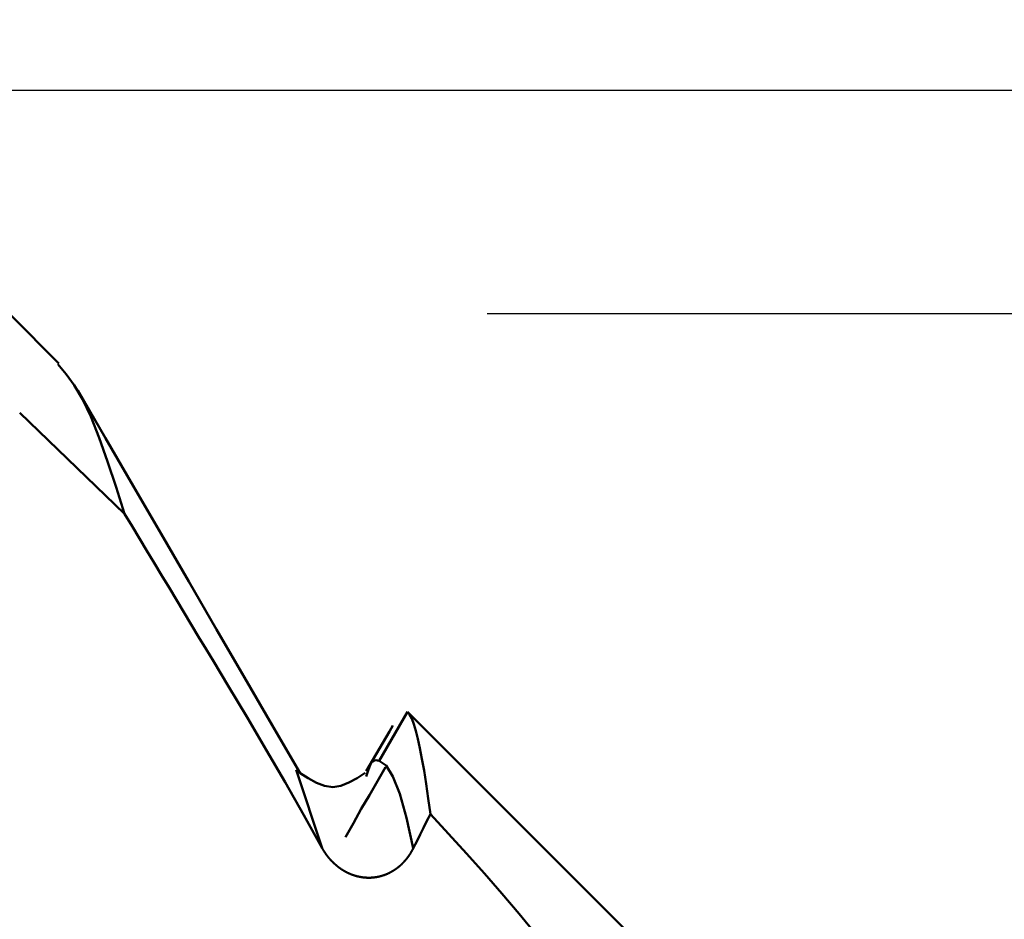
# Model space of a CAD drawing. Extents: x -50 to 107, y -69 to 65.
# Drawn here: x 66 to 68, y 2 to 4 of the extents above; entities that cross this region are included whole.
import ezdxf

# ---------------------------------------------------------------- set-up
doc = ezdxf.new("R2010")
doc.units = 0
doc.header["$PDMODE"] = 1
doc.layers.add('1', color=4, linetype='Continuous', lineweight=50)
doc.layers.add('2', color=7, linetype='Continuous', lineweight=25)
doc.styles.add('STANDARD 3.5 mm', font='monos.ttf', dxfattribs={"height": 3.5})
doc.dimstyles.new('AM_DIN', dxfattribs={"dimtxt": 3.5, "dimasz": 2.5, "dimexe": 2, "dimexo": 1, "dimgap": 1, "dimtad": 1, "dimdec": 1, "dimzin": 0, "dimdsep": 46, "dimtxsty": 'STANDARD 3.5 mm', "dimcen": 0.09, "dimadec": 0, "dimazin": 2, "dimtm": 1e-09, "dimtfac": 0.707107, "dimtmove": 0, "dimatfit": 3, "dimfxl": 1, "dimtolj": 1, "dimtzin": 0, "dimlwd": -1, "dimlwe": -1, "dimarcsym": 0})

# ---------------------------------------------------------------- blocks, each defined once
blk = doc.blocks.new('*D7')
at = {"layer": '2', "color": 0}
for p, q in [((90, 3.65), (90, 23.4499)), ((90, 6.15), (90, 8.65)), ((67, 3.65), (92, 3.65)), ((90, 3.65), (90, 1.15)), ((90, -1.15), (90, 1.15)), ((90, -3.65), (90, -1.15)), ((67, -3.65), (92, -3.65)), ((90, -6.15), (90, -8.65))]:
    blk.add_line(p, q, dxfattribs=at)
for points in [[(89.5833, 6.15), (90.4167, 6.15), (90, 3.65)], [(89.5833, -6.15), (90.4167, -6.15), (90, -3.65)]]:
    blk.add_solid(points, dxfattribs=at)
at = {"layer": 'DEFPOINTS', "color": 0}
for p in [(66, 3.65), (90, 3.65), (66, -3.65)]:
    blk.add_point(p, dxfattribs=at)
at = {"layer": '2', "color": 0, "insert": (87.1369, 16.6231), "char_height": 3.5, "attachment_point": 5, "rotation": 90, "style": 'STANDARD 3.5 mm'}
blk.add_mtext('\\A1;%%c7.3', dxfattribs=at)
blk = doc.blocks.new('*D8')
at = {"layer": '2', "color": 0}
for p, q in [((105, 4.117), (105, 33.3749)), ((105, 6.617), (105, 9.117)), ((63.8752, 4.117), (107, 4.117)), ((105, 4.117), (105, 1.617)), ((105, -1.617), (105, 1.617)), ((105, -4.117), (105, -1.617)), ((63.8752, -4.117), (107, -4.117)), ((105, -6.617), (105, -9.117))]:
    blk.add_line(p, q, dxfattribs=at)
for points in [[(104.5833, 6.617), (105.4167, 6.617), (105, 4.117)], [(104.5833, -6.617), (105.4167, -6.617), (105, -4.117)]]:
    blk.add_solid(points, dxfattribs=at)
at = {"layer": 'DEFPOINTS', "color": 0}
for p in [(62.8752, 4.117), (105, 4.117), (62.8752, -4.117)]:
    blk.add_point(p, dxfattribs=at)
at = {"layer": '2', "color": 0, "insert": (102.1885, 22.052), "char_height": 3.5, "attachment_point": 5, "rotation": 90, "style": 'STANDARD 3.5 mm'}
blk.add_mtext('\\A1;M8x1.25', dxfattribs=at)
blk = doc.blocks.new('*D9')
at = {"layer": '2', "color": 0}
for p, q in [((62.8752, 5.117), (62.8752, 32)), ((66, 4.65), (66, 32)), ((60.3752, 30), (57.8752, 30)), ((62.8752, 30), (66, 30)), ((68.5, 30), (84.5429, 30))]:
    blk.add_line(p, q, dxfattribs=at)
for points in [[(60.3752, 30.4167), (60.3752, 29.5833), (62.8752, 30)], [(68.5, 30.4167), (68.5, 29.5833), (66, 30)]]:
    blk.add_solid(points, dxfattribs=at)
at = {"layer": 'DEFPOINTS', "color": 0}
for p in [(66, 30), (62.8752, 4.117), (66, 3.65)]:
    blk.add_point(p, dxfattribs=at)
at = {"layer": '2', "color": 0, "insert": (77.7714, 35.7712), "char_height": 3.5, "attachment_point": 5, "style": 'STANDARD 3.5 mm'}
blk.add_mtext("\\A1;3.12\\P'C'", dxfattribs=at)
blk = doc.blocks.new('*D10')
at = {"layer": '2', "color": 0}
for p, q in [((53, 5.117), (53, 47)), ((66, 4.65), (66, 47)), ((50.5, 45), (48, 45)), ((53, 45), (55.5, 45)), ((55.5, 45), (63.5, 45)), ((66, 45), (63.5, 45)), ((66, 45), (88.7084, 45)), ((68.5, 45), (71, 45))]:
    blk.add_line(p, q, dxfattribs=at)
for points in [[(50.5, 45.4167), (50.5, 44.5833), (53, 45)], [(68.5, 45.4167), (68.5, 44.5833), (66, 45)]]:
    blk.add_solid(points, dxfattribs=at)
at = {"layer": 'DEFPOINTS', "color": 0}
for p in [(66, 45), (53, 4.117), (66, 3.65)]:
    blk.add_point(p, dxfattribs=at)
at = {"layer": '2', "color": 0, "insert": (82.1017, 47.8115), "char_height": 3.5, "attachment_point": 5, "style": 'STANDARD 3.5 mm'}
blk.add_mtext('\\A1;13.0', dxfattribs=at)

msp = doc.modelspace()

# ---------------------------------------------------------------- linework, layer by layer
at = {"layer": '1'}
for p, q in [((66.1043, 3.5457), (66.0036, 3.6464)), ((66.0223, 3.4419), (66.2417, 3.2308)), ((66.7741, 2.714), (66.8334, 2.8166)), ((69.65, 0), (66.8334, 2.8166)), ((66.655, 2.5314), (66.6008, 2.6956))]:
    msp.add_line(p, q, dxfattribs=at)
for points in [[(66.1023, 3.5437), (66.1193, 3.523), (66.1363, 3.4997), (66.1534, 3.4709), (66.1708, 3.4344), (66.1884, 3.3902), (66.2061, 3.3402), (66.2239, 3.2865), (66.2417, 3.2308)], [(66.6087, 2.6885), (66.5505, 2.7887), (66.4923, 2.8888), (66.4342, 2.989), (66.376, 3.0892), (66.3179, 3.1893), (66.2599, 3.2894), (66.2019, 3.3895), (66.1438, 3.4896)], [(66.2417, 3.2308), (66.2572, 3.2051), (66.2727, 3.1794), (66.2882, 3.1537), (66.3037, 3.128), (66.3192, 3.1023), (66.3347, 3.0766), (66.3501, 3.0508), (66.3656, 3.0251), (66.3811, 2.9994), (66.3966, 2.9737), (66.4121, 2.948), (66.4276, 2.9223), (66.4431, 2.8966), (66.4586, 2.8709)], [(66.4586, 2.8709), (66.4985, 2.8043), (66.5381, 2.7371), (66.5774, 2.6692), (66.6163, 2.6007), (66.655, 2.5314)], [(66.8812, 2.6024), (66.8768, 2.6355), (66.8724, 2.6659), (66.8681, 2.6936), (66.8637, 2.7186), (66.8594, 2.7409), (66.855, 2.7603), (66.8507, 2.7771), (66.8464, 2.7911), (66.8421, 2.8024), (66.8377, 2.8109), (66.8334, 2.8166)], [(66.8024, 2.7877), (66.7955, 2.7758), (66.7885, 2.7639), (66.7816, 2.752), (66.7747, 2.74), (66.7677, 2.7281), (66.7608, 2.7162), (66.7538, 2.7043), (66.7469, 2.6923)], [(66.7871, 2.7007), (66.7703, 2.6717), (66.7536, 2.6426), (66.7368, 2.6134), (66.7202, 2.584), (66.7036, 2.5546)], [(66.7742, 2.7139), (66.7708, 2.7149), (66.7673, 2.7154), (66.7639, 2.7148), (66.7605, 2.7127), (66.757, 2.7084), (66.7536, 2.7015), (66.7502, 2.6921), (66.7468, 2.6814)], [(66.8455, 2.5314), (66.8313, 2.5948), (66.817, 2.6449), (66.8027, 2.6816), (66.7885, 2.7046), (66.7742, 2.7139)], [(66.745, 2.6891), (66.728, 2.6781), (66.711, 2.6685), (66.694, 2.6617), (66.677, 2.6591), (66.6599, 2.6616), (66.6428, 2.6683), (66.6257, 2.6777), (66.6086, 2.6886)], [(66.8455, 2.5314), (66.8526, 2.5457), (66.8596, 2.5599), (66.8668, 2.5741), (66.8739, 2.5883), (66.8812, 2.6024)], [(66.8812, 2.6024), (66.9192, 2.5615), (66.9569, 2.5202), (66.9942, 2.4785), (67.0309, 2.4365), (67.0669, 2.3942), (67.1021, 2.3516)], [(66.655, 2.5314), (66.6552, 2.531), (66.6555, 2.5306), (66.6557, 2.5302), (66.6559, 2.5298), (66.6561, 2.5294), (66.6564, 2.529), (66.6566, 2.5286), (66.6568, 2.5282), (66.6571, 2.5278), (66.6573, 2.5274), (66.6576, 2.527), (66.6578, 2.5266), (66.658, 2.5262), (66.6583, 2.5258), (66.6585, 2.5254), (66.6588, 2.525), (66.659, 2.5246), (66.6593, 2.5242), (66.6595, 2.5238), (66.6598, 2.5234), (66.66, 2.5231), (66.6603, 2.5227), (66.6606, 2.5223), (66.6608, 2.5219), (66.6611, 2.5215), (66.6613, 2.5211), (66.6616, 2.5207), (66.6619, 2.5203), (66.6621, 2.52), (66.6624, 2.5196), (66.6627, 2.5192), (66.6629, 2.5188), (66.6632, 2.5184), (66.6635, 2.5181), (66.6637, 2.5177), (66.664, 2.5173), (66.6643, 2.5169), (66.6646, 2.5166), (66.6649, 2.5162), (66.6651, 2.5158), (66.6654, 2.5154), (66.6657, 2.5151), (66.666, 2.5147), (66.6663, 2.5143), (66.6666, 2.514), (66.6668, 2.5136), (66.6671, 2.5132), (66.6674, 2.5129), (66.6677, 2.5125), (66.668, 2.5121), (66.6683, 2.5118), (66.6686, 2.5114), (66.6689, 2.5111), (66.6692, 2.5107), (66.6695, 2.5103), (66.6698, 2.51), (66.6701, 2.5096), (66.6704, 2.5093), (66.6707, 2.5089), (66.671, 2.5086), (66.6713, 2.5082), (66.6716, 2.5079), (66.6719, 2.5075), (66.6723, 2.5072), (66.6726, 2.5068), (66.6729, 2.5065), (66.6732, 2.5062), (66.6735, 2.5058), (66.6738, 2.5055), (66.6742, 2.5051), (66.6745, 2.5048), (66.6748, 2.5045), (66.6751, 2.5041), (66.6754, 2.5038), (66.6758, 2.5035), (66.6761, 2.5031), (66.6764, 2.5028), (66.6767, 2.5025), (66.6771, 2.5021), (66.6774, 2.5018), (66.6777, 2.5015), (66.6781, 2.5012), (66.6784, 2.5008), (66.6787, 2.5005), (66.6791, 2.5002), (66.6794, 2.4999), (66.6797, 2.4996), (66.6801, 2.4992), (66.6804, 2.4989), (66.6808, 2.4986), (66.6811, 2.4983), (66.6815, 2.498), (66.6818, 2.4977), (66.6821, 2.4974), (66.6825, 2.4971), (66.6828, 2.4968), (66.6832, 2.4965), (66.6835, 2.4962), (66.6839, 2.4959), (66.6842, 2.4956), (66.6846, 2.4953), (66.685, 2.495), (66.6853, 2.4947), (66.6857, 2.4944), (66.686, 2.4941), (66.6864, 2.4938), (66.6868, 2.4935), (66.6871, 2.4932), (66.6875, 2.4929), (66.6879, 2.4926), (66.6882, 2.4924), (66.6886, 2.4921), (66.689, 2.4918), (66.6893, 2.4915), (66.6897, 2.4912), (66.6901, 2.4909), (66.6905, 2.4907), (66.6908, 2.4904), (66.6912, 2.4901), (66.6916, 2.4898), (66.692, 2.4896), (66.6923, 2.4893), (66.6927, 2.489), (66.6931, 2.4888), (66.6935, 2.4885), (66.6939, 2.4882), (66.6943, 2.488), (66.6946, 2.4877), (66.695, 2.4875), (66.6954, 2.4872), (66.6958, 2.487), (66.6962, 2.4867), (66.6966, 2.4864), (66.697, 2.4862), (66.6974, 2.4859), (66.6978, 2.4857), (66.6982, 2.4854), (66.6986, 2.4852), (66.699, 2.485), (66.6994, 2.4847), (66.6998, 2.4845), (66.7002, 2.4842), (66.7006, 2.484), (66.701, 2.4838), (66.7014, 2.4835), (66.7018, 2.4833), (66.7022, 2.4831), (66.7026, 2.4828), (66.703, 2.4826), (66.7034, 2.4824), (66.7038, 2.4822), (66.7042, 2.4819), (66.7046, 2.4817), (66.705, 2.4815), (66.7055, 2.4813), (66.7059, 2.4811), (66.7063, 2.4809), (66.7067, 2.4807), (66.7071, 2.4804), (66.7075, 2.4802), (66.708, 2.48), (66.7084, 2.4798), (66.7088, 2.4796), (66.7092, 2.4794), (66.7096, 2.4792), (66.7101, 2.479), (66.7105, 2.4788), (66.7109, 2.4786), (66.7113, 2.4785), (66.7117, 2.4783), (66.7122, 2.4781), (66.7126, 2.4779), (66.713, 2.4777), (66.7134, 2.4775), (66.7139, 2.4773), (66.7143, 2.4772), (66.7147, 2.477), (66.7152, 2.4768), (66.7156, 2.4766), (66.716, 2.4765), (66.7165, 2.4763), (66.7169, 2.4761), (66.7173, 2.476), (66.7178, 2.4758), (66.7182, 2.4757), (66.7186, 2.4755), (66.7191, 2.4753), (66.7195, 2.4752), (66.7199, 2.475), (66.7204, 2.4749), (66.7208, 2.4747), (66.7213, 2.4746), (66.7217, 2.4745), (66.7221, 2.4743), (66.7226, 2.4742), (66.723, 2.474), (66.7235, 2.4739), (66.7239, 2.4738), (66.7244, 2.4736), (66.7248, 2.4735), (66.7253, 2.4734), (66.7257, 2.4732), (66.7262, 2.4731), (66.7266, 2.473), (66.7271, 2.4729), (66.7275, 2.4728), (66.728, 2.4726), (66.7284, 2.4725), (66.7289, 2.4724), (66.7293, 2.4723), (66.7298, 2.4722), (66.7302, 2.4721), (66.7307, 2.472), (66.7312, 2.4719), (66.7316, 2.4718), (66.7321, 2.4717), (66.7325, 2.4716), (66.733, 2.4715), (66.7334, 2.4714), (66.7339, 2.4713), (66.7344, 2.4712), (66.7348, 2.4711), (66.7353, 2.4711), (66.7357, 2.471), (66.7362, 2.4709), (66.7367, 2.4708), (66.7371, 2.4707), (66.7376, 2.4707), (66.738, 2.4706), (66.7385, 2.4705), (66.739, 2.4705), (66.7394, 2.4704), (66.7399, 2.4703), (66.7404, 2.4703), (66.7408, 2.4702), (66.7413, 2.4702), (66.7418, 2.4701), (66.7422, 2.4701), (66.7427, 2.47), (66.7432, 2.47), (66.7436, 2.4699), (66.7441, 2.4699), (66.7445, 2.4698), (66.745, 2.4698), (66.7455, 2.4698), (66.7459, 2.4697), (66.7464, 2.4697), (66.7469, 2.4697), (66.7473, 2.4697), (66.7478, 2.4696), (66.7483, 2.4696), (66.7487, 2.4696), (66.7492, 2.4696), (66.7497, 2.4696), (66.7501, 2.4695), (66.7506, 2.4695), (66.7511, 2.4695), (66.7515, 2.4695), (66.752, 2.4695), (66.7525, 2.4695), (66.7529, 2.4695), (66.7534, 2.4695), (66.7539, 2.4695), (66.7543, 2.4695), (66.7548, 2.4695), (66.7552, 2.4696), (66.7557, 2.4696), (66.7562, 2.4696), (66.7566, 2.4696), (66.7571, 2.4696), (66.7576, 2.4697), (66.758, 2.4697), (66.7585, 2.4697), (66.759, 2.4697), (66.7594, 2.4698), (66.7599, 2.4698), (66.7604, 2.4698), (66.7608, 2.4699), (66.7613, 2.4699), (66.7618, 2.47), (66.7622, 2.47), (66.7627, 2.4701), (66.7632, 2.4701), (66.7636, 2.4702), (66.7641, 2.4702), (66.7645, 2.4703), (66.765, 2.4704), (66.7655, 2.4704), (66.7659, 2.4705), (66.7664, 2.4706), (66.7669, 2.4706), (66.7673, 2.4707), (66.7678, 2.4708), (66.7683, 2.4708), (66.7687, 2.4709), (66.7692, 2.471), (66.7696, 2.4711), (66.7701, 2.4712), (66.7706, 2.4713), (66.771, 2.4714), (66.7715, 2.4714), (66.7719, 2.4715), (66.7724, 2.4716), (66.7729, 2.4717), (66.7733, 2.4718), (66.7738, 2.4719), (66.7742, 2.472), (66.7747, 2.4722), (66.7751, 2.4723), (66.7756, 2.4724), (66.7761, 2.4725), (66.7765, 2.4726), (66.777, 2.4727), (66.7774, 2.4729), (66.7779, 2.473), (66.7783, 2.4731), (66.7788, 2.4732), (66.7792, 2.4734), (66.7797, 2.4735), (66.7801, 2.4736), (66.7806, 2.4738), (66.781, 2.4739), (66.7815, 2.474), (66.7819, 2.4742), (66.7823, 2.4743), (66.7828, 2.4745), (66.7832, 2.4746), (66.7837, 2.4748), (66.7841, 2.4749), (66.7846, 2.4751), (66.785, 2.4752), (66.7854, 2.4754), (66.7859, 2.4756), (66.7863, 2.4757), (66.7867, 2.4759), (66.7872, 2.476), (66.7876, 2.4762), (66.788, 2.4764), (66.7885, 2.4766), (66.7889, 2.4767), (66.7893, 2.4769), (66.7898, 2.4771), (66.7902, 2.4773), (66.7906, 2.4775), (66.7911, 2.4777), (66.7915, 2.4778), (66.7919, 2.478), (66.7923, 2.4782), (66.7928, 2.4784), (66.7932, 2.4786), (66.7936, 2.4788), (66.794, 2.479), (66.7944, 2.4792), (66.7949, 2.4794), (66.7953, 2.4796), (66.7957, 2.4798), (66.7961, 2.4801), (66.7965, 2.4803), (66.797, 2.4805), (66.7974, 2.4807), (66.7978, 2.4809), (66.7982, 2.4811), (66.7986, 2.4814), (66.799, 2.4816), (66.7994, 2.4818), (66.7998, 2.482), (66.8002, 2.4823), (66.8007, 2.4825), (66.8011, 2.4827), (66.8015, 2.483), (66.8019, 2.4832), (66.8023, 2.4834), (66.8027, 2.4837), (66.8031, 2.4839), (66.8035, 2.4842), (66.8039, 2.4844), (66.8043, 2.4847), (66.8047, 2.4849), (66.8051, 2.4852), (66.8055, 2.4854), (66.8058, 2.4857), (66.8062, 2.4859), (66.8066, 2.4862), (66.807, 2.4865), (66.8074, 2.4867), (66.8078, 2.487), (66.8082, 2.4873), (66.8086, 2.4875), (66.8089, 2.4878), (66.8093, 2.4881), (66.8097, 2.4883), (66.8101, 2.4886), (66.8105, 2.4889), (66.8108, 2.4892), (66.8112, 2.4894), (66.8116, 2.4897), (66.812, 2.49), (66.8123, 2.4903), (66.8127, 2.4906), (66.8131, 2.4909), (66.8134, 2.4911), (66.8138, 2.4914), (66.8142, 2.4917), (66.8145, 2.492), (66.8149, 2.4923), (66.8152, 2.4926), (66.8156, 2.4929), (66.816, 2.4932), (66.8163, 2.4935), (66.8167, 2.4938), (66.817, 2.4941), (66.8174, 2.4944), (66.8177, 2.4947), (66.8181, 2.495), (66.8184, 2.4953), (66.8188, 2.4956), (66.8191, 2.496), (66.8195, 2.4963), (66.8198, 2.4966), (66.8201, 2.4969), (66.8205, 2.4972), (66.8208, 2.4975), (66.8212, 2.4979), (66.8215, 2.4982), (66.8218, 2.4985), (66.8222, 2.4988), (66.8225, 2.4992), (66.8228, 2.4995), (66.8232, 2.4998), (66.8235, 2.5002), (66.8238, 2.5005), (66.8241, 2.5008), (66.8245, 2.5012), (66.8248, 2.5015), (66.8251, 2.5018), (66.8254, 2.5022), (66.8258, 2.5025), (66.8261, 2.5029), (66.8264, 2.5032), (66.8267, 2.5036), (66.827, 2.5039), (66.8273, 2.5043), (66.8276, 2.5046), (66.828, 2.505), (66.8283, 2.5053), (66.8286, 2.5057), (66.8289, 2.506), (66.8292, 2.5064), (66.8295, 2.5067), (66.8298, 2.5071), (66.8301, 2.5074), (66.8304, 2.5078), (66.8307, 2.5082), (66.831, 2.5085), (66.8313, 2.5089), (66.8316, 2.5093), (66.8318, 2.5096), (66.8321, 2.51), (66.8324, 2.5104), (66.8327, 2.5107), (66.833, 2.5111), (66.8333, 2.5115), (66.8336, 2.5118), (66.8338, 2.5122), (66.8341, 2.5126), (66.8344, 2.513), (66.8347, 2.5134), (66.8349, 2.5137), (66.8352, 2.5141), (66.8355, 2.5145), (66.8358, 2.5149), (66.836, 2.5153), (66.8363, 2.5156), (66.8366, 2.516), (66.8368, 2.5164), (66.8371, 2.5168), (66.8373, 2.5172), (66.8376, 2.5176), (66.8379, 2.5179), (66.8381, 2.5183), (66.8384, 2.5187), (66.8386, 2.5191), (66.8389, 2.5195), (66.8391, 2.5199), (66.8394, 2.5203), (66.8396, 2.5207), (66.8399, 2.5211), (66.8401, 2.5215), (66.8404, 2.5219), (66.8406, 2.5223), (66.8408, 2.5227), (66.8411, 2.5231), (66.8413, 2.5235), (66.8416, 2.5239), (66.8418, 2.5244), (66.842, 2.5248), (66.8423, 2.5252), (66.8425, 2.5256), (66.8427, 2.526), (66.8429, 2.5264), (66.8432, 2.5268), (66.8434, 2.5272), (66.8436, 2.5276), (66.8438, 2.5281), (66.844, 2.5285), (66.8443, 2.5289), (66.8445, 2.5293), (66.8447, 2.5297), (66.8449, 2.5301), (66.8451, 2.5306), (66.8453, 2.531), (66.8455, 2.5314)]]:
    msp.add_lwpolyline(points, dxfattribs=at)

# ---------------------------------------------------------------- dimensions: what is measured, and where the dimension line sits
at = {"layer": '2'}
dim = msp.add_linear_dim(base=(66, 45), p1=(53, 4.117), p2=(66, 3.65), dimstyle='AM_DIN', dxfattribs=at)
dim.commit()
dim.dimension.update_dxf_attribs({"geometry": '*D10', "text_midpoint": (82.1017, 45), "dimtype": 160})
dim = msp.add_linear_dim(base=(66, 30), p1=(62.8752, 4.117), p2=(66, 3.65), text="<>\\P'C'", dimstyle='AM_DIN', override={"dimdec": 2}, dxfattribs=at)
dim.commit()
dim.dimension.update_dxf_attribs({"geometry": '*D9', "text_midpoint": (77.7714, 30), "dimtype": 160})
for base, p1, p2, text, picture, middle in [((105, 4.117), (62.8752, -4.117), (62.8752, 4.117), 'M8x1.25', '*D8', (105, 22.052)), ((90, 3.65), (66, -3.65), (66, 3.65), '%%c<>', '*D7', (90, 16.6231))]:
    dim = msp.add_linear_dim(base=base, p1=p1, p2=p2, angle=90, text=text, dimstyle='AM_DIN', dxfattribs=at)
    dim.commit()
    dim.dimension.update_dxf_attribs({"geometry": picture, "text_midpoint": middle, "dimtype": 160})

doc.saveas('drawing.dxf')
